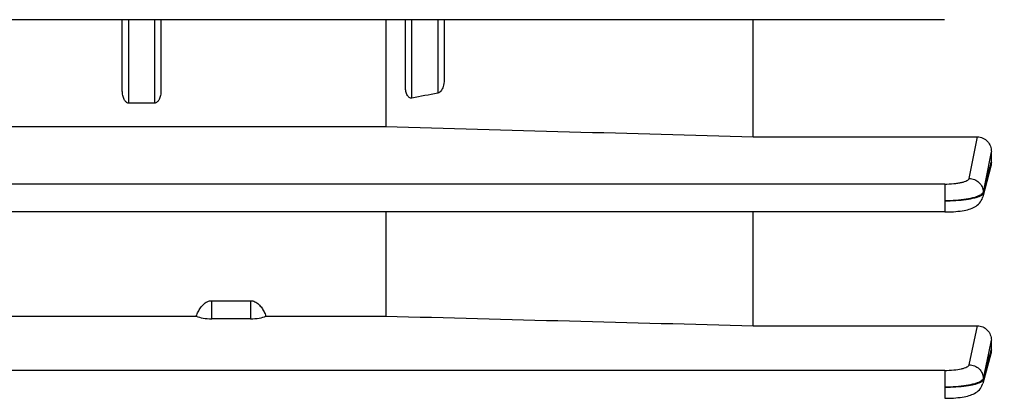
# Model space of a CAD drawing. Units: millimetres. Extents: x -2236 to 3538, y 46 to 3375.
# Drawn here: x 2027 to 2104, y 410 to 439 of the extents above; entities that cross this region are included whole.
import ezdxf

# ---------------------------------------------------------------- set-up
doc = ezdxf.new("R2010")
doc.units = ezdxf.units.MM
doc.header["$LTSCALE"] = 46.255
doc.header["$PDMODE"] = 3
doc.header["$PDSIZE"] = 0.3125
doc.layers.get('0').update_dxf_attribs({"linetype": 'CONTINUOUS'})
doc.layers.get('Defpoints').update_dxf_attribs({"linetype": 'CONTINUOUS'})
doc.layers.add('AM_5', color=3, linetype='CONTINUOUS', lineweight=25)
doc.styles.get("Standard").update_dxf_attribs({"font": 'txt', "width": 0.7})
doc.dimstyles.new('AM_DIN$0', dxfattribs={"dimtxt": 3.5, "dimasz": 2.5, "dimexe": 1, "dimexo": 1, "dimgap": 1.5, "dimtad": 1, "dimdsep": 46, "dimtxsty": 'STANDARD', "dimcen": 0, "dimclrd": 256, "dimclre": 256, "dimclrt": 2, "dimadec": 0, "dimazin": 2, "dimtp": 0.1, "dimtm": 0.1, "dimtfac": 0.71, "dimtdec": 3, "dimtmove": 0, "dimatfit": 3, "dimfxl": 1, "dimlwd": -1, "dimlwe": -1, "dimarcsym": 0})

# ---------------------------------------------------------------- blocks, each defined once
blk = doc.blocks.new('*D23')
at = {"layer": 'AM_5', "ltscale": 10, "transparency": 16777216}
for p, q in [((1085.198, 1026.148), (2217.496, 1026.148)), ((2216.496, 96.148), (2216.496, 996.148)), ((1085.198, 66.148), (2217.496, 66.148))]:
    blk.add_line(p, q, dxfattribs=at)
for points in [[(2211.496, 996.148), (2221.496, 996.148), (2216.496, 1026.148)], [(2211.496, 96.148), (2221.496, 96.148), (2216.496, 66.148)]]:
    blk.add_solid(points, dxfattribs=at)
at = {"layer": 'Defpoints', "color": 0, "ltscale": 10, "transparency": 16777216}
for p in [(1084.198, 1026.148), (2216.496, 1026.148), (1084.198, 66.148)]:
    blk.add_point(p, dxfattribs=at)
at = {"layer": 'AM_5', "color": 2, "ltscale": 10, "transparency": 16777216, "insert": (2183.996, 540.741), "char_height": 35, "attachment_point": 5, "rotation": 90}
blk.add_mtext('960', dxfattribs=at)

msp = doc.modelspace()

# ---------------------------------------------------------------- linework, layer by layer
at = {"color": 7, "linetype": 'Continuous'}
for p, q in [((2099.283, 439.216), (2006.176, 439.216)), ((2035.413, 433.677), (2035.413, 439.216)), ((2038.413, 439.216), (2038.413, 433.677)), ((2055.87, 439.216), (2055.87, 430.916)), ((2057.413, 433.97), (2057.413, 439.216)), ((2060.413, 439.216), (2060.413, 434.536)), ((2084.413, 430.12), (2084.413, 439.216)), ((2037.913, 432.733), (2035.913, 432.733)), ((2008.868, 430.916), (2055.87, 430.916)), ((2084.413, 430.12), (2101.835, 430.12)), ((2102.913, 428.15), (2102.913, 428.961)), ((2102.873, 427.844), (2102.25, 425.45)), ((2099.288, 424.284), (2008.216, 424.284)), ((2055.87, 424.284), (2055.87, 416.197)), ((2084.413, 415.445), (2084.413, 424.284)), ((2042.363, 417.392), (2045.363, 417.392)), ((2008.703, 416.197), (2041.158, 416.197)), ((2046.569, 416.197), (2055.87, 416.197)), ((2045.363, 415.984), (2042.363, 415.984)), ((2084.413, 415.445), (2101.827, 415.445)), ((2102.913, 413.57), (2102.913, 414.322)), ((2102.873, 413.272), (2102.25, 410.969))]:
    msp.add_line(p, q, dxfattribs=at)
at = {"color": 9, "linetype": 'Continuous'}
for p, q in [((2035.913, 432.733), (2035.913, 439.216)), ((2037.913, 439.216), (2037.913, 432.733)), ((2057.913, 433.127), (2057.913, 439.216)), ((2059.913, 439.216), (2059.913, 433.511)), ((2101.185, 426.889), (2101.835, 430.12)), ((2102.912, 428.961), (2102.702, 427.915)), ((2102.702, 427.915), (2102.695, 427.88)), ((2102.808, 427.747), (2102.835, 427.854)), ((2102.835, 427.854), (2102.912, 428.15)), ((2099.288, 426.452), (2008.224, 426.452)), ((2099.288, 426.452), (2099.288, 424.284)), ((2102.282, 425.828), (2102.283, 425.736)), ((2042.363, 415.984), (2042.363, 417.392)), ((2045.363, 417.392), (2045.363, 415.984)), ((2101.189, 412.416), (2101.827, 415.445)), ((2102.912, 414.322), (2102.703, 413.33)), ((2102.699, 413.309), (2102.286, 411.347)), ((2102.287, 411.255), (2102.808, 413.184)), ((2102.703, 413.33), (2102.699, 413.309)), ((2102.808, 413.184), (2102.835, 413.283)), ((2102.835, 413.283), (2102.912, 413.57)), ((2099.292, 411.98), (2008.094, 411.98)), ((2099.292, 411.98), (2099.292, 409.812)), ((2102.285, 411.347), (2102.286, 411.255))]:
    msp.add_line(p, q, dxfattribs=at)
at = {"color": 7, "linetype": 'Continuous'}
for points in [[(2099.288, 424.285), (2099.369, 424.286), (2099.572, 424.289), (2099.77, 424.297), (2099.962, 424.307), (2100.147, 424.321), (2100.322, 424.338), (2100.489, 424.357), (2100.646, 424.379), (2100.794, 424.404), (2100.933, 424.431), (2101.063, 424.461), (2101.186, 424.495), (2101.302, 424.531), (2101.412, 424.573), (2101.519, 424.619), (2101.622, 424.672), (2101.722, 424.733), (2101.819, 424.802), (2101.909, 424.88), (2101.993, 424.966), (2102.068, 425.061), (2102.133, 425.163), (2102.188, 425.272), (2102.231, 425.386), (2102.25, 425.45)], [(2099.292, 409.813), (2099.371, 409.813), (2099.574, 409.817), (2099.772, 409.824), (2099.963, 409.834), (2100.147, 409.848), (2100.322, 409.864), (2100.488, 409.884), (2100.644, 409.906), (2100.791, 409.93), (2100.929, 409.958), (2101.058, 409.988), (2101.179, 410.02), (2101.293, 410.057), (2101.403, 410.097), (2101.509, 410.142), (2101.611, 410.193), (2101.712, 410.253), (2101.808, 410.32), (2101.9, 410.397), (2101.985, 410.482), (2102.062, 410.576), (2102.129, 410.678), (2102.186, 410.788), (2102.231, 410.903), (2102.251, 410.968)]]:
    msp.add_lwpolyline(points, dxfattribs=at)
for centre, start_param, end_param in [((2042.363, 416.511), -2.5045, -1.570796), ((2045.363, 416.511), -1.570796, -0.637093)]:
    msp.add_ellipse(centre, major_axis=(1.5, 0), ratio=0.35145, start_param=start_param, end_param=end_param, dxfattribs=at)
for points, knots in [([(2060.413, 434.536), (2060.413, 434.361), (2060.379, 434.124), (2060.293, 433.906), (2060.267, 433.853)], [0, 0, 0, 0, 0.747958, 1, 1, 1, 1]), ([(2035.56, 433.011), (2035.506, 433.112), (2035.435, 433.334), (2035.413, 433.563), (2035.413, 433.677)], [0, 0, 0, 0, 0.500378, 1, 1, 1, 1]), ([(2038.413, 433.677), (2038.413, 433.563), (2038.391, 433.333), (2038.32, 433.112), (2038.267, 433.011)], [0, 0, 0, 0, 0.499617, 1, 1, 1, 1]), ([(2057.56, 433.336), (2057.504, 433.43), (2057.434, 433.641), (2057.413, 433.86), (2057.413, 433.97)], [0, 0, 0, 0, 0.498855, 1, 1, 1, 1]), ([(2060.267, 433.853), (2060.249, 433.815), (2060.17, 433.671), (2060.035, 433.534), (2059.913, 433.511)], [0, 0, 0, 0, 0.253295, 1, 1, 1, 1]), ([(2035.913, 432.733), (2035.874, 432.733), (2035.794, 432.752), (2035.665, 432.843), (2035.596, 432.942), (2035.56, 433.011)], [0, 0, 0, 0, 0.251827, 0.502801, 1, 1, 1, 1]), ([(2038.267, 433.011), (2038.231, 432.942), (2038.162, 432.843), (2038.032, 432.752), (2037.953, 432.733), (2037.913, 432.733)], [0, 0, 0, 0, 0.497206, 0.748254, 1, 1, 1, 1]), ([(2057.913, 433.127), (2057.877, 433.12), (2057.801, 433.121), (2057.667, 433.185), (2057.596, 433.274), (2057.56, 433.336)], [0, 0, 0, 0, 0.253349, 0.504377, 1, 1, 1, 1]), ([(2101.835, 430.12), (2101.981, 430.12), (2102.277, 430.053), (2102.636, 429.783), (2102.861, 429.398), (2102.913, 429.106), (2102.913, 428.961)], [0, 0, 0, 0, 0.251327, 0.50168, 0.751032, 1, 1, 1, 1]), ([(2041.303, 416.526), (2041.357, 416.633), (2041.479, 416.839), (2041.711, 417.116), (2042.004, 417.331), (2042.244, 417.392), (2042.363, 417.392)], [0, 0, 0, 0, 0.250487, 0.500866, 0.750857, 1, 1, 1, 1]), ([(2045.363, 417.392), (2045.482, 417.392), (2045.723, 417.331), (2046.015, 417.116), (2046.247, 416.84), (2046.37, 416.632), (2046.424, 416.526)], [0, 0, 0, 0, 0.248953, 0.498888, 0.749345, 1, 1, 1, 1]), ([(2101.827, 415.445), (2101.97, 415.445), (2102.26, 415.383), (2102.622, 415.129), (2102.858, 414.756), (2102.913, 414.466), (2102.913, 414.322)], [0, 0, 0, 0, 0.249911, 0.499821, 0.749836, 1, 1, 1, 1])]:
    msp.add_open_spline(points, degree=3, knots=knots, dxfattribs=at)
for points in [[(2059.913, 433.511), (2059.247, 433.383), (2058.58, 433.255), (2057.913, 433.127)], [(2055.87, 430.916), (2065.385, 430.65), (2074.899, 430.385), (2084.413, 430.12)], [(2102.913, 428.15), (2102.913, 428.047), (2102.899, 427.943), (2102.873, 427.844)], [(2041.158, 416.197), (2041.2, 416.309), (2041.248, 416.419), (2041.303, 416.526)], [(2046.424, 416.526), (2046.479, 416.419), (2046.527, 416.309), (2046.569, 416.197)], [(2055.87, 416.197), (2065.385, 415.946), (2074.899, 415.695), (2084.413, 415.445)], [(2102.913, 413.57), (2102.913, 413.47), (2102.899, 413.369), (2102.873, 413.273)]]:
    msp.add_open_spline(points, degree=3, dxfattribs=at)
at = {"color": 9, "linetype": 'Continuous'}
for points in [[(2102.695, 427.88), (2102.557, 427.196), (2102.421, 426.512), (2102.283, 425.828)], [(2102.284, 425.736), (2102.459, 426.406), (2102.633, 427.076), (2102.808, 427.747)], [(2102.129, 425.639), (2102.109, 425.625), (2102.089, 425.612), (2102.068, 425.6)], [(2102.285, 425.736), (2102.287, 425.641), (2102.275, 425.545), (2102.251, 425.453)], [(2102.13, 411.158), (2102.11, 411.144), (2102.091, 411.132), (2102.071, 411.12)], [(2102.288, 411.255), (2102.289, 411.159), (2102.276, 411.063), (2102.251, 410.97)]]:
    msp.add_open_spline(points, degree=3, dxfattribs=at)
for points, knots in [([(2099.288, 426.452), (2099.523, 426.452), (2099.867, 426.467), (2100.303, 426.52), (2100.584, 426.572), (2100.82, 426.635), (2101.002, 426.708), (2101.128, 426.785), (2101.178, 426.856), (2101.185, 426.889)], [0, 0, 0, 0, 0.352232, 0.513461, 0.657525, 0.779993, 0.877714, 0.949718, 1, 1, 1, 1]), ([(2101.185, 426.889), (2101.327, 426.887), (2101.61, 426.827), (2101.972, 426.595), (2102.218, 426.244), (2102.281, 425.966), (2102.284, 425.828)], [0, 0, 0, 0, 0.252789, 0.504508, 0.753277, 1, 1, 1, 1]), ([(2102.068, 425.6), (2102.006, 425.564), (2101.858, 425.496), (2101.493, 425.375), (2100.922, 425.258), (2100.142, 425.171), (2099.581, 425.149), (2099.288, 425.147)], [0, 0, 0, 0, 0.07669, 0.170969, 0.406733, 0.69068, 1, 1, 1, 1]), ([(2099.288, 425.146), (2099.579, 425.148), (2100.139, 425.169), (2100.918, 425.245), (2101.491, 425.344), (2101.858, 425.449), (2102.006, 425.508), (2102.07, 425.54)], [0, 0, 0, 0, 0.309409, 0.594535, 0.831216, 0.924723, 1, 1, 1, 1]), ([(2102.07, 425.54), (2102.085, 425.547), (2102.137, 425.575), (2102.187, 425.608), (2102.219, 425.637)], [0, 0, 0, 0, 0.284442, 1, 1, 1, 1]), ([(2102.282, 425.828), (2102.278, 425.811), (2102.249, 425.733), (2102.182, 425.676), (2102.129, 425.639)], [0, 0, 0, 0, 0.206469, 1, 1, 1, 1]), ([(2102.219, 425.637), (2102.227, 425.645), (2102.256, 425.673), (2102.279, 425.708), (2102.285, 425.736)], [0, 0, 0, 0, 0.288428, 1, 1, 1, 1]), ([(2099.292, 411.98), (2099.527, 411.98), (2099.966, 411.999), (2100.483, 412.072), (2100.822, 412.162), (2101.004, 412.235), (2101.13, 412.312), (2101.181, 412.383), (2101.189, 412.416)], [0, 0, 0, 0, 0.352008, 0.657068, 0.779587, 0.877423, 0.94959, 1, 1, 1, 1]), ([(2101.189, 412.416), (2101.331, 412.414), (2101.615, 412.353), (2101.979, 412.119), (2102.224, 411.766), (2102.286, 411.486), (2102.287, 411.347)], [0, 0, 0, 0, 0.25278, 0.504515, 0.753288, 1, 1, 1, 1]), ([(2102.071, 411.12), (2102.008, 411.084), (2101.86, 411.016), (2101.494, 410.896), (2100.921, 410.783), (2100.142, 410.697), (2099.583, 410.675), (2099.292, 410.674)], [0, 0, 0, 0, 0.076797, 0.171124, 0.407971, 0.692117, 1, 1, 1, 1]), ([(2099.292, 410.674), (2099.583, 410.675), (2100.144, 410.694), (2100.922, 410.767), (2101.491, 410.866), (2101.856, 410.971), (2102.004, 411.029), (2102.068, 411.06)], [0, 0, 0, 0, 0.310493, 0.596297, 0.831124, 0.924389, 1, 1, 1, 1]), ([(2102.068, 411.06), (2102.083, 411.068), (2102.137, 411.095), (2102.188, 411.128), (2102.22, 411.157)], [0, 0, 0, 0, 0.284256, 1, 1, 1, 1]), ([(2102.287, 411.347), (2102.284, 411.33), (2102.252, 411.252), (2102.184, 411.195), (2102.13, 411.158)], [0, 0, 0, 0, 0.204928, 1, 1, 1, 1]), ([(2102.22, 411.157), (2102.229, 411.164), (2102.257, 411.192), (2102.281, 411.227), (2102.288, 411.255)], [0, 0, 0, 0, 0.289157, 1, 1, 1, 1])]:
    msp.add_open_spline(points, degree=3, knots=knots, dxfattribs=at)

# ---------------------------------------------------------------- dimensions: what is measured, and where the dimension line sits
at = {"layer": 'AM_5', "ltscale": 10}
dim = msp.add_linear_dim(base=(2216.496, 1026.148), p1=(1084.198, 66.148), p2=(1084.198, 1026.148), angle=90, text='960', dimstyle='AM_DIN$0', override={"dimtxt": 35, "dimasz": 30, "dimgap": 15, "dimsah": 1}, dxfattribs=at)
dim.commit()
dim.dimension.update_dxf_attribs({"geometry": '*D23', "text_midpoint": (2216.496, 540.741), "dimtype": 160})

doc.saveas('drawing.dxf')
